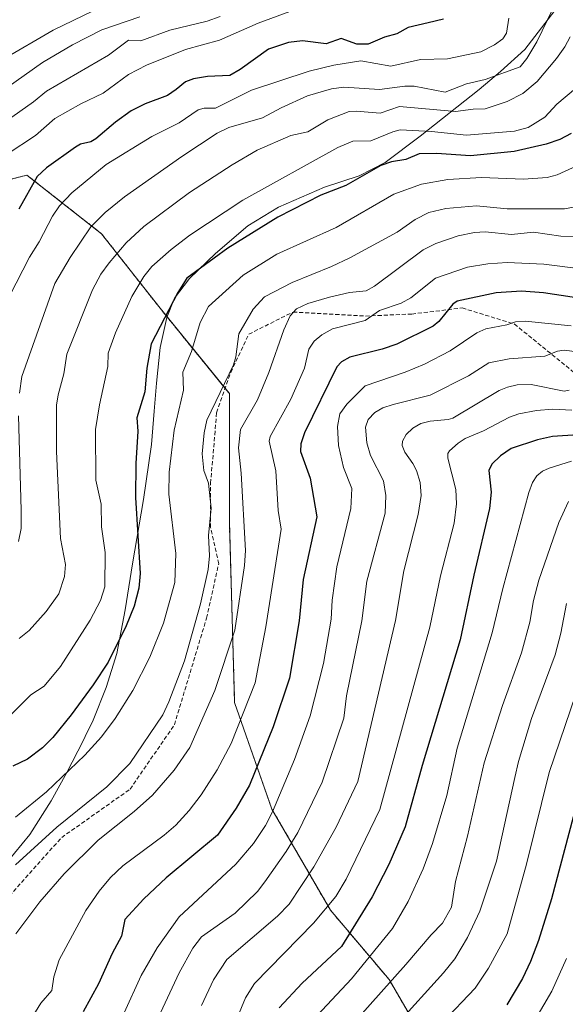
# Model space of a CAD drawing. Units: metres. Extents: x 671734 to 675200, y 4751400 to 4753799.
# Drawn here: x 671943 to 672079, y 4752637 to 4752881 of the extents above; entities that cross this region are included whole.
import ezdxf

# ---------------------------------------------------------------- set-up
doc = ezdxf.new("R2010")
doc.units = ezdxf.units.M
doc.header["$MEASUREMENT"] = 0
doc.linetypes.add('TRAZOS', pattern=[0.75, 0.5, -0.25])
doc.linetypes.add('TRAZOSX2', pattern=[1.5, 1, -0.5])
for name, color, linetype, lineweight in [('Arbolado forestal', 92, 'TRAZOS', 0), ('Arbolado forestal CxS', 92, 'Continuous', 0), ('Curva de nivel maestra', 36, 'Continuous', 30), ('Curva de nivel normal', 36, 'Continuous', 0), ('Espacio natural protegido', 2, 'Continuous', 13), ('Espacio natural protegido CxS', 2, 'Continuous', 0), ('Matorral', 135, 'Continuous', 0), ('Matorral CxS', 135, 'Continuous', 0), ('Senda', 19, 'TRAZOSX2', 0)]:
    doc.layers.add(name, color=color, linetype=linetype, lineweight=lineweight)

# ---------------------------------------------------------------- blocks, each defined once
blk = doc.blocks.new('*U154')
at = {"layer": 'Arbolado forestal CxS', "color": 92, "linetype": 'Continuous', "lineweight": 0}
blk.add_polyline3d([(672053.56, 4752610.97, 1169.76), (672035.04, 4752642.72, 1189.92), (672020.49, 4752659.92, 1203.98), (672005.94, 4752685.05, 1219.47), (671996.68, 4752711.51, 1231.12), (671995.36, 4752756.49, 1237.24), (671995.36, 4752788.24, 1239.15), (671978.16, 4752809.41, 1250.47), (671963.61, 4752827.93, 1262.6), (671945.09, 4752842.48, 1275.64), (671922.86, 4752836.92, 1284.66), (671908.05, 4752833.22, 1289.5), (671889.53, 4752823.96, 1290.4), (671888.2, 4752802.79, 1283.88), (671872.37, 4752794.92, 1280.58), (671861.23, 4752794.92, 1278.36), (671833.38, 4752806.07, 1275.04), (671808.32, 4752824.18, 1279.18), (671770.73, 4752835.33, 1280.11), (671762.14, 4752832.98, 1278.7), (671760.89, 4752882.56, 1300.37)], dxfattribs=at)
blk = doc.blocks.new('*U201')
at = {"layer": 'Curva de nivel maestra', "color": 36, "linetype": 'Continuous', "lineweight": 30}
blk.add_polyline3d([(672084.01, 4752695.23, 1175), (672075.4, 4752662.77, 1175), (672072.2, 4752652.44, 1175), (672070.21, 4752647.2, 1175), (672068.18, 4752642.93, 1175), (672064.3, 4752636.41, 1175)], dxfattribs=at)
blk = doc.blocks.new('*U205')
at = {"layer": 'Curva de nivel maestra', "color": 36, "linetype": 'Continuous', "lineweight": 30}
blk.add_polyline3d([(672048.56, 4752881.25, 1275), (672044.8, 4752880.35, 1275), (672039.78, 4752879.14, 1275), (672036.97, 4752877.55, 1275), (672033.93, 4752876.73, 1275), (672029.86, 4752875, 1275), (672027.07, 4752875.04, 1275), (672023.12, 4752876.45, 1275), (672019.45, 4752875.1, 1275), (672013.55, 4752875.82, 1275), (672010.09, 4752875.45, 1275), (672005.05, 4752873.81, 1275), (671998.05, 4752868.76, 1275), (671995.46, 4752867.27, 1275), (671989.92, 4752867.02, 1275), (671986.47, 4752866.41, 1275), (671984.46, 4752865.63, 1275), (671982.11, 4752863.77, 1275), (671980, 4752862.3, 1275), (671974.42, 4752860.18, 1275), (671970.98, 4752858.43, 1275), (671967.12, 4752855.63, 1275), (671962.18, 4752851.46, 1275), (671960.93, 4752850.73, 1275), (671958.4, 4752850.16, 1275), (671957.17, 4752849.45, 1275), (671949.93, 4752844.32, 1275), (671947.63, 4752842.13, 1275), (671943.09, 4752834.07, 1275)], dxfattribs=at)
blk = doc.blocks.new('*U207')
at = {"layer": 'Curva de nivel maestra', "color": 36, "linetype": 'Continuous', "lineweight": 30}
blk.add_polyline3d([(672087.63, 4752811.08, 1225), (672073.39, 4752813.29, 1225), (672067.96, 4752813.69, 1225), (672061.68, 4752813.27, 1225), (672051.96, 4752811.18, 1225), (672050.9, 4752810.42, 1225), (672047.43, 4752806.15, 1225), (672045.99, 4752804.98, 1225), (672036.96, 4752800.47, 1225), (672033.34, 4752799.25, 1225), (672025.26, 4752797.31, 1225), (672023.26, 4752796.08, 1225), (672022.06, 4752794.87, 1225), (672014.01, 4752778.49, 1225), (672013.13, 4752775.76, 1225), (672013.08, 4752773.81, 1225), (672015.41, 4752767.25, 1225), (672017.07, 4752757.59, 1225), (672013.74, 4752742.08, 1225), (672012.74, 4752731.76, 1225), (672010.29, 4752717.52, 1225), (672006.24, 4752705.44, 1225), (672000.36, 4752690.95, 1225), (671997.03, 4752685.25, 1225), (671992.4, 4752678.53, 1225), (671979.63, 4752667.99, 1225), (671974.13, 4752662.73, 1225), (671969.42, 4752657.62, 1225), (671968.55, 4752653.52, 1225), (671966.23, 4752649.15, 1225), (671962.87, 4752641.65, 1225), (671959.08, 4752634.69, 1225)], dxfattribs=at)
blk = doc.blocks.new('*U212')
at = {"layer": 'Curva de nivel maestra', "color": 36, "linetype": 'Continuous', "lineweight": 30}
blk.add_polyline3d([(672081.96, 4752777.99, 1200), (672075.66, 4752777.56, 1200), (672071.89, 4752776.75, 1200), (672065.38, 4752774.6, 1200), (672062.75, 4752772.74, 1200), (672060.56, 4752770.68, 1200), (672059.86, 4752769.14, 1200), (672060.42, 4752763.73, 1200), (672060, 4752759.66, 1200), (672056.1, 4752743.14, 1200), (672052.73, 4752727.04, 1200), (672043.29, 4752695.89, 1200), (672039.07, 4752680.61, 1200), (672034.95, 4752671.3, 1200), (672030.84, 4752663.26, 1200), (672023.23, 4752650.93, 1200), (672013.49, 4752641.78, 1200), (672007.74, 4752635.69, 1200)], dxfattribs=at)
blk = doc.blocks.new('*U214')
at = {"layer": 'Curva de nivel maestra', "color": 36, "linetype": 'Continuous', "lineweight": 30}
blk.add_polyline3d([(672080.26, 4752852.81, 1250), (672077.45, 4752851.3, 1250), (672074.04, 4752850.14, 1250), (672066.1, 4752848.34, 1250), (672055.26, 4752847.25, 1250), (672046.84, 4752847.83, 1250), (672042.52, 4752847.74, 1250), (672039.25, 4752846.36, 1250), (672035.64, 4752845.81, 1250), (672032.98, 4752844.91, 1250), (672024.32, 4752839.91, 1250), (672018.08, 4752837.48, 1250), (672007.38, 4752832.05, 1250), (671994.95, 4752824.31, 1250), (671984.79, 4752816.86, 1250), (671982.58, 4752813.3, 1250), (671975.96, 4752800.57, 1250), (671974.85, 4752794.52, 1250), (671974.33, 4752788.66, 1250), (671972.34, 4752782.25, 1250), (671972.65, 4752778.86, 1250), (671972.14, 4752770.84, 1250), (671972.06, 4752762.43, 1250), (671973.2, 4752743.56, 1250), (671972.88, 4752739.94, 1250), (671971.69, 4752735.43, 1250), (671969.71, 4752730.58, 1250), (671965.22, 4752721.52, 1250), (671961.54, 4752715.9, 1250), (671956.04, 4752708.44, 1250), (671951.51, 4752702.83, 1250), (671948.97, 4752700.24, 1250), (671945.22, 4752697.46, 1250), (671941.55, 4752695.67, 1250)], dxfattribs=at)

msp = doc.modelspace()

# ---------------------------------------------------------------- linework, layer by layer
at = {"layer": 'Arbolado forestal', "color": 92, "linetype": 'TRAZOS', "lineweight": 0}
msp.add_polyline3d([(671872.37, 4752794.92, 1280.58), (671888.2, 4752802.79, 1283.88), (671889.53, 4752823.96, 1290.4), (671908.05, 4752833.22, 1289.5), (671922.86, 4752836.92, 1284.66), (671945.09, 4752842.48, 1275.64), (671963.61, 4752827.93, 1262.6), (671978.16, 4752809.41, 1250.47), (671994.32, 4752789.52, 1239.66), (671995.36, 4752788.24, 1239.15), (671995.36, 4752756.49, 1237.24), (671996.68, 4752711.51, 1231.12), (672005.94, 4752685.05, 1219.47), (672020.49, 4752659.92, 1203.98), (672035.04, 4752642.72, 1189.92), (672053.56, 4752610.97, 1169.76)], dxfattribs=at)
at = {"layer": 'Curva de nivel normal', "color": 36, "linetype": 'Continuous', "lineweight": 0}
for points in [[(671966.5, 4752885.73, 1295), (671951.59, 4752878.46, 1295), (671939.07, 4752871.18, 1295)], [(671993.11, 4752881.85, 1285), (671989.86, 4752880.76, 1285), (671980.58, 4752878.49, 1285), (671973.36, 4752875.83, 1285), (671970.31, 4752876.03, 1285), (671965.35, 4752872.31, 1285), (671949.97, 4752863.35, 1285), (671946.71, 4752860.66, 1285), (671929.09, 4752848.26, 1285)], [(671973.15, 4752881.82, 1290), (671963.71, 4752878.55, 1290), (671956.39, 4752874.84, 1290), (671948.98, 4752870.45, 1290), (671933.18, 4752859.33, 1290)], [(672010.37, 4752883.1, 1280), (672002.55, 4752880.26, 1280), (671992.92, 4752875.99, 1280), (671984.49, 4752873.68, 1280), (671974.78, 4752869.83, 1280), (671970.27, 4752867.46, 1280), (671964.02, 4752862.88, 1280), (671958.49, 4752860.22, 1280), (671951.97, 4752856.59, 1280), (671947.19, 4752852.35, 1280), (671940.17, 4752847.71, 1280)], [(672075.66, 4752883.63, 1265), (672071.79, 4752875.58, 1265), (672069.26, 4752871.43, 1265), (672067.61, 4752869.37, 1265), (672058.92, 4752866.2, 1265), (672054.26, 4752865.13, 1265), (672049, 4752863.13, 1265), (672041.28, 4752864.54, 1265), (672039, 4752864.54, 1265), (672032.7, 4752863.78, 1265), (672023.81, 4752864.36, 1265), (672020.75, 4752863.92, 1265), (672014.8, 4752862.22, 1265), (672008.27, 4752859.23, 1265), (672003.61, 4752856.68, 1265), (671995.21, 4752854.29, 1265), (671992.35, 4752852.91, 1265), (671983.58, 4752847.14, 1265), (671969.28, 4752837.07, 1265), (671964.48, 4752833.21, 1265), (671960.92, 4752829.61, 1265), (671955.81, 4752822.07, 1265), (671951.98, 4752815.59, 1265), (671943.78, 4752792.5, 1265), (671943.2, 4752788.33, 1265)], [(672064.83, 4752881.44, 1270), (672064.2, 4752877.71, 1270), (672063.29, 4752876.3, 1270), (672061.27, 4752874.82, 1270), (672057.85, 4752873.12, 1270), (672049.58, 4752871.36, 1270), (672042.82, 4752871.24, 1270), (672035.5, 4752869.54, 1270), (672028.02, 4752870.85, 1270), (672021.33, 4752869.8, 1270), (672015.21, 4752868.31, 1270), (672000.87, 4752863.61, 1270), (671991.9, 4752859.14, 1270), (671989.1, 4752859.15, 1270), (671987.61, 4752858.69, 1270), (671982.9, 4752855.48, 1270), (671976.09, 4752852.1, 1270), (671964.75, 4752845.09, 1270), (671956.24, 4752838.09, 1270), (671953.2, 4752834.9, 1270), (671951.44, 4752832.31, 1270), (671948.14, 4752825.96, 1270), (671945.69, 4752822.13, 1270), (671940.72, 4752812.45, 1270)], [(672080.03, 4752876.86, 1260), (672078.69, 4752874.31, 1260), (672076.68, 4752871.44, 1260), (672071.83, 4752865.78, 1260), (672068.31, 4752862.72, 1260), (672064.38, 4752860.79, 1260), (672058.9, 4752858.99, 1260), (672055.96, 4752858.91, 1260), (672051.51, 4752858.26, 1260), (672037.62, 4752859.5, 1260), (672032.8, 4752857.84, 1260), (672026.87, 4752858.38, 1260), (672025.1, 4752858.27, 1260), (672019.85, 4752856.25, 1260), (672014.84, 4752853.25, 1260), (672010.61, 4752852.34, 1260), (672002.27, 4752848.68, 1260), (671996.1, 4752845.07, 1260), (671985.48, 4752838.15, 1260), (671974.13, 4752829.69, 1260), (671969.69, 4752825.64, 1260), (671965.53, 4752820.72, 1260), (671963.46, 4752817.89, 1260), (671961.39, 4752813.99, 1260), (671954.95, 4752798.01, 1260), (671954.27, 4752793.11, 1260), (671952.8, 4752787.91, 1260), (671952.41, 4752785.34, 1260), (671952.4, 4752773.82, 1260), (671953.44, 4752752.25, 1260), (671954.66, 4752745.81, 1260), (671954.43, 4752742.83, 1260), (671953, 4752738.5, 1260), (671949.87, 4752734.09, 1260), (671945.61, 4752729.4, 1260), (671943.11, 4752727.41, 1260)], [(672081.34, 4752863.98, 1255), (672076.73, 4752860.13, 1255), (672073.76, 4752856.9, 1255), (672069.58, 4752854.32, 1255), (672066.18, 4752853.41, 1255), (672054.27, 4752852.42, 1255), (672045.55, 4752853.32, 1255), (672037.78, 4752853.7, 1255), (672035.95, 4752853.26, 1255), (672030.49, 4752851.04, 1255), (672026.06, 4752850.91, 1255), (672022.31, 4752849.31, 1255), (671998.75, 4752836.3, 1255), (671985.54, 4752827.59, 1255), (671980.88, 4752824, 1255), (671976.12, 4752819.8, 1255), (671974.11, 4752817.32, 1255), (671971.14, 4752812.38, 1255), (671967.07, 4752803.36, 1255), (671965.24, 4752798.26, 1255), (671965.19, 4752795, 1255), (671963.12, 4752785.43, 1255), (671962.15, 4752779.31, 1255), (671962.22, 4752766.75, 1255), (671963.54, 4752760.77, 1255), (671963.59, 4752755.13, 1255), (671964.47, 4752748.76, 1255), (671964.46, 4752740.21, 1255), (671963.33, 4752736.81, 1255), (671960.79, 4752731.94, 1255), (671953.38, 4752720.45, 1255), (671949.32, 4752715.61, 1255), (671946.04, 4752713.41, 1255), (671940.53, 4752707.91, 1255)], [(672084.57, 4752846.12, 1245), (672076.77, 4752842.56, 1245), (672074.34, 4752841.91, 1245), (672068.46, 4752841.49, 1245), (672058.05, 4752841.93, 1245), (672049.62, 4752841.4, 1245), (672043.08, 4752840.26, 1245), (672036.19, 4752837.72, 1245), (672021.88, 4752829.52, 1245), (672007.2, 4752822.82, 1245), (671998.82, 4752817.67, 1245), (671990.16, 4752809.85, 1245), (671988.14, 4752805.85, 1245), (671985.93, 4752798.72, 1245), (671983.81, 4752793.53, 1245), (671983.98, 4752789.11, 1245), (671981.65, 4752779.18, 1245), (671980.39, 4752768.71, 1245), (671980.3, 4752763.22, 1245), (671982.09, 4752748.49, 1245), (671981.79, 4752741.29, 1245), (671979.04, 4752731.25, 1245), (671975.63, 4752722.8, 1245), (671971.36, 4752714.52, 1245), (671967, 4752707.51, 1245), (671963.59, 4752702.99, 1245), (671959.47, 4752698.42, 1245), (671949.94, 4752689.36, 1245), (671942.22, 4752683.07, 1245)], [(672083.45, 4752835, 1240), (672078.62, 4752834.11, 1240), (672064.4, 4752834.11, 1240), (672056.73, 4752834.9, 1240), (672049.13, 4752834.19, 1240), (672044.9, 4752833.24, 1240), (672041.5, 4752831.49, 1240), (672037.08, 4752828.36, 1240), (672025.28, 4752821.98, 1240), (672020.76, 4752819.8, 1240), (672010.98, 4752815.82, 1240), (672004.1, 4752812.28, 1240), (672001.32, 4752809.21, 1240), (671997.76, 4752803.08, 1240), (671996.96, 4752797.35, 1240), (671996.38, 4752795.34, 1240), (671989.76, 4752781.65, 1240), (671989.08, 4752778.51, 1240), (671988.64, 4752773.27, 1240), (671989, 4752769.13, 1240), (671990.21, 4752765.99, 1240), (671990.86, 4752759.78, 1240), (671990.18, 4752752.96, 1240), (671990.4, 4752747.91, 1240), (671990.1, 4752744.56, 1240), (671988.18, 4752736.02, 1240), (671984.22, 4752721.9, 1240), (671980.36, 4752711.69, 1240), (671978.82, 4752708.46, 1240), (671970.68, 4752696.4, 1240), (671964.89, 4752690.53, 1240), (671952.47, 4752680.55, 1240), (671942.2, 4752671.16, 1240)], [(672082.78, 4752827.14, 1235), (672077.7, 4752827.33, 1235), (672070.95, 4752828.28, 1235), (672065.49, 4752827.78, 1235), (672058.93, 4752828.37, 1235), (672056.25, 4752828.24, 1235), (672052.22, 4752827.44, 1235), (672046.66, 4752825.53, 1235), (672043.48, 4752823.91, 1235), (672031.43, 4752814.88, 1235), (672029.38, 4752813.71, 1235), (672025.24, 4752813.3, 1235), (672020.22, 4752812.2, 1235), (672014.85, 4752810.64, 1235), (672012.02, 4752809.27, 1235), (672010.51, 4752807.53, 1235), (672008.9, 4752804.08, 1235), (672005.16, 4752793.46, 1235), (672002.39, 4752786.66, 1235), (671998.12, 4752779.31, 1235), (671997.62, 4752774.77, 1235), (671998.34, 4752768.5, 1235), (671999.39, 4752749.28, 1235), (671999.11, 4752745.57, 1235), (671996.73, 4752729.46, 1235), (671991.73, 4752714.51, 1235), (671985.57, 4752700.32, 1235), (671981.67, 4752694.74, 1235), (671976.28, 4752688.53, 1235), (671971.75, 4752684.48, 1235), (671962.76, 4752677.35, 1235), (671954.35, 4752668.98, 1235), (671948.31, 4752661.98, 1235), (671942.33, 4752654.04, 1235)], [(672083.34, 4752819.15, 1230), (672073.48, 4752820.38, 1230), (672064.35, 4752820.78, 1230), (672059.62, 4752820.49, 1230), (672054.52, 4752819.6, 1230), (672046.62, 4752816.88, 1230), (672040.43, 4752812.04, 1230), (672038.08, 4752810.71, 1230), (672032.7, 4752808.85, 1230), (672029.12, 4752806.42, 1230), (672020.97, 4752804.32, 1230), (672018.31, 4752802.85, 1230), (672016.44, 4752801.24, 1230), (672015.14, 4752799.26, 1230), (672014.03, 4752794.55, 1230), (672010.64, 4752786.88, 1230), (672005.52, 4752777.59, 1230), (672005.26, 4752776.38, 1230), (672006.91, 4752769.02, 1230), (672007.52, 4752759.17, 1230), (672008.25, 4752754.58, 1230), (672004.39, 4752730.32, 1230), (672002.57, 4752720.75, 1230), (672001.79, 4752716.39, 1230), (671995.85, 4752701.35, 1230), (671992.37, 4752694.76, 1230), (671988.35, 4752688.59, 1230), (671985.4, 4752684.72, 1230), (671982.07, 4752681.03, 1230), (671979.21, 4752678.56, 1230), (671968.93, 4752670.94, 1230), (671965.85, 4752668.05, 1230), (671962.98, 4752664.68, 1230), (671959.74, 4752659.84, 1230), (671953.1, 4752647.6, 1230), (671951.76, 4752643.35, 1230), (671951.3, 4752639.99, 1230), (671948.55, 4752636.85, 1230), (671945.43, 4752631.88, 1230)], [(672080.29, 4752805.08, 1220), (672068.89, 4752806.23, 1220), (672066.43, 4752806.05, 1220), (672064.31, 4752805.34, 1220), (672059.07, 4752804.3, 1220), (672056.82, 4752803.31, 1220), (672050.19, 4752798.85, 1220), (672043.84, 4752795.56, 1220), (672039.08, 4752793.55, 1220), (672029.07, 4752790.18, 1220), (672024.59, 4752785.61, 1220), (672022.78, 4752783.24, 1220), (672022.25, 4752780.07, 1220), (672022.5, 4752775.37, 1220), (672023.76, 4752769.9, 1220), (672025.8, 4752764.7, 1220), (672025.58, 4752759.68, 1220), (672022.06, 4752745.2, 1220), (672020.89, 4752736.93, 1220), (672020.7, 4752732.17, 1220), (672018.73, 4752721.18, 1220), (672015.47, 4752708.18, 1220), (672011.54, 4752697.34, 1220), (672006.12, 4752684.39, 1220), (672004.31, 4752680.95, 1220), (672001.37, 4752676.46, 1220), (671996.94, 4752671.37, 1220), (671982.9, 4752658.31, 1220), (671977.42, 4752650.56, 1220), (671973.46, 4752643.7, 1220), (671969.22, 4752634.41, 1220)], [(672081.75, 4752798.6, 1215), (672078.51, 4752799, 1215), (672076.93, 4752798.78, 1215), (672073.74, 4752797.55, 1215), (672064.9, 4752796.84, 1215), (672059.83, 4752795.89, 1215), (672054.79, 4752792.66, 1215), (672045.29, 4752787.87, 1215), (672036.03, 4752785.55, 1215), (672033.49, 4752784.66, 1215), (672031.49, 4752783.51, 1215), (672029.87, 4752781.79, 1215), (672029.17, 4752779.87, 1215), (672029.5, 4752775.99, 1215), (672030.42, 4752772.82, 1215), (672033.7, 4752766.58, 1215), (672034.25, 4752762.95, 1215), (672034.04, 4752758.56, 1215), (672029.56, 4752741.64, 1215), (672028.26, 4752731.76, 1215), (672024.45, 4752713.2, 1215), (672023.81, 4752707.65, 1215), (672018.4, 4752691.73, 1215), (672012.37, 4752679.26, 1215), (672009.47, 4752674.52, 1215), (672004.2, 4752667.01, 1215), (672002.37, 4752664.57, 1215), (671996.81, 4752659.16, 1215), (671988.41, 4752653.32, 1215), (671986.33, 4752650.48, 1215), (671982.91, 4752644.36, 1215), (671978.29, 4752634.43, 1215)], [(672079.75, 4752789.11, 1210), (672078.56, 4752788.8, 1210), (672070.35, 4752790.49, 1210), (672066.88, 4752790.39, 1210), (672064.44, 4752789.86, 1210), (672062.43, 4752789.02, 1210), (672050.87, 4752782.16, 1210), (672049.76, 4752781.76, 1210), (672045.22, 4752781.37, 1210), (672042.9, 4752780.83, 1210), (672040.94, 4752779.64, 1210), (672039.29, 4752778.08, 1210), (672038.39, 4752776.44, 1210), (672038.27, 4752775.3, 1210), (672038.95, 4752773.68, 1210), (672040.96, 4752770.91, 1210), (672041.87, 4752769.1, 1210), (672042.75, 4752766.19, 1210), (672043.01, 4752762.96, 1210), (672042.29, 4752758.22, 1210), (672038.73, 4752744.25, 1210), (672036.65, 4752731.84, 1210), (672027.32, 4752691.91, 1210), (672021.89, 4752680.54, 1210), (672016.38, 4752670.72, 1210), (672010.26, 4752661.42, 1210), (672007.35, 4752658.41, 1210), (671994.78, 4752647.67, 1210), (671991.44, 4752642.62, 1210), (671988.41, 4752636.29, 1210)], [(672080.45, 4752784.15, 1205), (672075.7, 4752784.36, 1205), (672071.67, 4752784.01, 1205), (672067.26, 4752783.17, 1205), (672064.99, 4752782.35, 1205), (672058.47, 4752778.98, 1205), (672053.98, 4752777.04, 1205), (672052.21, 4752775.94, 1205), (672050.02, 4752773.99, 1205), (672049.65, 4752773.33, 1205), (672049.62, 4752772.23, 1205), (672051.67, 4752764.42, 1205), (672051.8, 4752760.82, 1205), (672051.22, 4752756.07, 1205), (672047.85, 4752742.95, 1205), (672045.18, 4752730.24, 1205), (672032.76, 4752684.96, 1205), (672024.39, 4752667.63, 1205), (672021.84, 4752663.36, 1205), (672016.26, 4752656.69, 1205), (672001.61, 4752641.73, 1205), (671999.41, 4752638.2, 1205), (671997.36, 4752633.37, 1205)], [(671943.02, 4752782.73, 1265), (671943.68, 4752759.27, 1265), (671943.62, 4752754.72, 1265), (671943, 4752751.46, 1265)], [(672080.4, 4752771.45, 1195), (672074.81, 4752769.73, 1195), (672073.14, 4752768.95, 1195), (672071.77, 4752767.81, 1195), (672070.69, 4752766.13, 1195), (672069.75, 4752763.65, 1195), (672063.32, 4752739.8, 1195), (672060.69, 4752728.78, 1195), (672051.98, 4752700.15, 1195), (672049.41, 4752688.43, 1195), (672045.8, 4752676.49, 1195), (672043.48, 4752670.17, 1195), (672039.79, 4752662.11, 1195), (672035.88, 4752655.4, 1195), (672025.75, 4752642.92, 1195), (672015.98, 4752632.43, 1195)], [(672079.65, 4752761.46, 1190), (672077.23, 4752756.23, 1190), (672072.24, 4752741.88, 1190), (672070.93, 4752736.82, 1190), (672070.05, 4752731.44, 1190), (672067.91, 4752723.86, 1190), (672063.24, 4752710.8, 1190), (672058.7, 4752696.51, 1190), (672054.56, 4752678.31, 1190), (672051.56, 4752667.06, 1190), (672050.53, 4752660.72, 1190), (672048.32, 4752656.68, 1190), (672045.49, 4752653.83, 1190), (672039.24, 4752646.42, 1190), (672026.99, 4752632.71, 1190)], [(672079.16, 4752736.09, 1185), (672077.72, 4752728.73, 1185), (672076.29, 4752723.37, 1185), (672070.43, 4752707.57, 1185), (672067.22, 4752696.89, 1185), (672066.31, 4752692.88, 1185), (672061.72, 4752672.09, 1185), (672057.59, 4752659.71, 1185), (672054.52, 4752653.14, 1185), (672051.35, 4752647.89, 1185), (672048.57, 4752644.38, 1185), (672036.76, 4752631.28, 1185)], [(672084.08, 4752721.39, 1180), (672074.78, 4752694.16, 1180), (672069.21, 4752671.35, 1180), (672064.37, 4752654.06, 1180), (672059.78, 4752645.51, 1180), (672056.44, 4752640.54, 1180), (672048.25, 4752631.92, 1180)], [(672079.14, 4752647.92, 1170), (672075.45, 4752639.85, 1170), (672070.1, 4752630.64, 1170)]]:
    msp.add_polyline3d(points, dxfattribs=at)
at = {"layer": 'Espacio natural protegido', "color": 2, "linetype": 'Continuous', "lineweight": 13}
msp.add_polyline3d([(672077.09, 4752884.49, 1264.3), (672068.8, 4752873.65, 1265.25), (672062.69, 4752868.19, 1264.52), (672057.44, 4752863.76, 1262.73), (672042.81, 4752852.15, 1253.19), (672034.05, 4752845.62, 1249.51), (672027.64, 4752842.31, 1249.62), (672018.97, 4752839.5, 1250.14), (672007.6, 4752834.53, 1250.46), (671999.95, 4752829.93, 1250.92), (671991.96, 4752823.03, 1250.28), (671985.48, 4752816.8, 1248.9), (671981.77, 4752811.9, 1249.43), (671979.82, 4752807.09, 1249.01), (671978.15, 4752799.64, 1248.39), (671977.23, 4752790.83, 1248.13), (671976.68, 4752783.86, 1248.06), (671976.01, 4752775.55, 1247.36), (671974, 4752761.91, 1248.35), (671971.27, 4752745.97, 1250.83), (671969.46, 4752734.49, 1250.92), (671967.42, 4752723.67, 1248.86), (671964.74, 4752715.22, 1247.62), (671961.5, 4752707.15, 1246.56), (671959.57, 4752703.07, 1246.12), (671959.06, 4752701.99, 1245.98), (671954.99, 4752694.16, 1244.71), (671951.06, 4752687.06, 1242.6), (671945.81, 4752678.72, 1240.77), (671940.1, 4752671.74, 1240.22)], dxfattribs=at)
at = {"layer": 'Espacio natural protegido CxS', "color": 2, "linetype": 'Continuous', "lineweight": 0}
msp.add_polyline3d([(672077.09, 4752884.49, 1264.3), (672068.8, 4752873.65, 1265.25), (672062.69, 4752868.19, 1264.52), (672057.44, 4752863.76, 1262.73), (672042.81, 4752852.15, 1253.19), (672034.05, 4752845.62, 1249.51), (672027.64, 4752842.31, 1249.62), (672018.97, 4752839.5, 1250.14), (672007.6, 4752834.53, 1250.46), (671999.95, 4752829.93, 1250.92), (671991.96, 4752823.03, 1250.28), (671985.48, 4752816.8, 1248.9), (671981.77, 4752811.9, 1249.43), (671979.82, 4752807.09, 1249.01), (671978.15, 4752799.64, 1248.39), (671977.23, 4752790.83, 1248.13), (671976.68, 4752783.86, 1248.06), (671976.01, 4752775.55, 1247.36), (671974, 4752761.91, 1248.35), (671971.27, 4752745.97, 1250.83), (671969.46, 4752734.49, 1250.92), (671967.42, 4752723.67, 1248.86), (671964.74, 4752715.22, 1247.62), (671961.5, 4752707.15, 1246.56), (671959.57, 4752703.07, 1246.12), (671959.06, 4752701.99, 1245.98), (671954.99, 4752694.16, 1244.71), (671951.06, 4752687.06, 1242.6), (671945.81, 4752678.72, 1240.77), (671940.1, 4752671.74, 1240.22)], dxfattribs=at)
at = {"layer": 'Matorral', "color": 135, "linetype": 'Continuous', "lineweight": 0}
msp.add_polyline3d([(671872.37, 4752794.92, 1280.58), (671888.2, 4752802.79, 1283.88), (671889.53, 4752823.96, 1290.4), (671908.05, 4752833.22, 1289.5), (671922.86, 4752836.92, 1284.66), (671945.09, 4752842.48, 1275.64), (671963.61, 4752827.93, 1262.6), (671978.16, 4752809.41, 1250.47), (671994.32, 4752789.52, 1239.66), (671995.36, 4752788.24, 1239.15), (671995.36, 4752756.49, 1237.24), (671996.68, 4752711.51, 1231.12), (672005.94, 4752685.05, 1219.47), (672020.49, 4752659.92, 1203.98), (672035.04, 4752642.72, 1189.92), (672053.56, 4752610.97, 1169.76)], dxfattribs=at)
at = {"layer": 'Matorral CxS', "color": 135, "linetype": 'Continuous', "lineweight": 0}
msp.add_polyline3d([(671922.86, 4752836.92, 1284.66), (671945.09, 4752842.48, 1275.64), (671963.61, 4752827.93, 1262.6), (671978.16, 4752809.41, 1250.47), (671995.36, 4752788.24, 1239.15), (671995.36, 4752756.49, 1237.24), (671996.68, 4752711.51, 1231.12), (672005.94, 4752685.05, 1219.47), (672020.49, 4752659.92, 1203.98), (672035.04, 4752642.72, 1189.92), (672053.56, 4752610.97, 1169.76)], dxfattribs=at)
at = {"layer": 'Senda', "color": 19, "linetype": 'TRAZOSX2', "lineweight": 0}
msp.add_polyline3d([(671936.71, 4752658.99, 1237.03), (671953.71, 4752677.99, 1237.54), (671970.71, 4752689.99, 1237.05), (671981.71, 4752705.99, 1237.92), (671989.71, 4752732.49, 1238.77), (671992.71, 4752745.99, 1238.64), (671990.71, 4752754.99, 1239.75), (671990.71, 4752765.99, 1239.74), (671992.21, 4752783.49, 1238.94), (671995.71, 4752793.49, 1239.89), (672000.21, 4752802.99, 1238.81), (672011.21, 4752808.49, 1234.42), (672029.21, 4752807.49, 1229.57), (672040.71, 4752807.99, 1227.05), (672053.21, 4752809.49, 1223.86), (672066.21, 4752805.49, 1219.7), (672098.21, 4752779.49, 1201.55)], dxfattribs=at)

# ---------------------------------------------------------------- block references
at = {"layer": 'Arbolado forestal CxS', "color": 92, "linetype": 'Continuous', "lineweight": 0}
msp.add_blockref('*U154', (0, 0), dxfattribs=at)
at = {"layer": 'Curva de nivel maestra', "color": 36, "linetype": 'Continuous', "lineweight": 30}
for name in ['*U205', '*U214', '*U207', '*U212', '*U201']:
    msp.add_blockref(name, (0, 0), dxfattribs=at)

doc.saveas('drawing.dxf')
